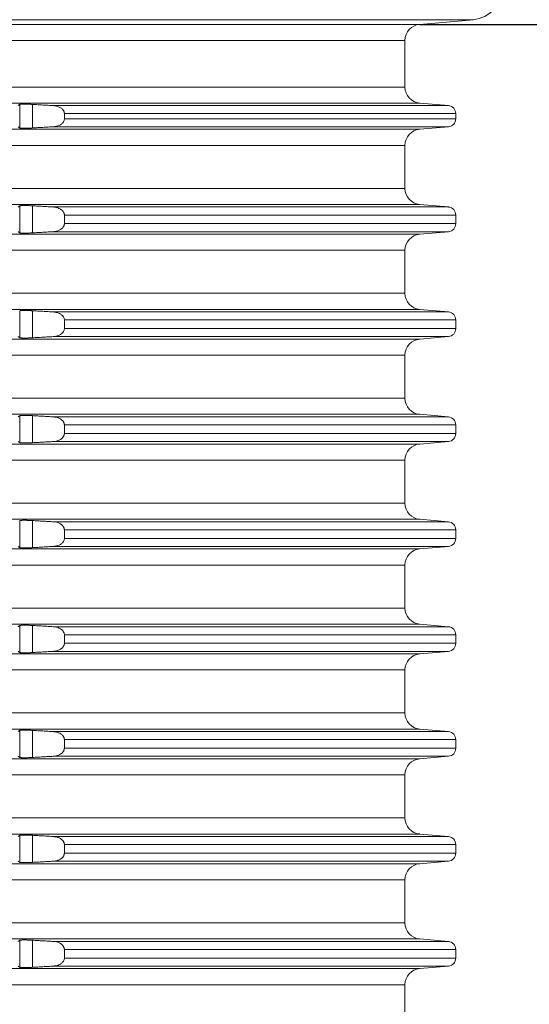
# Model space of a CAD drawing. Units: millimetres. Extents: x 2673 to 4786, y 0 to 1485.
# Drawn here: x 4033 to 4064, y 679 to 740 of the extents above; entities that cross this region are included whole.
import ezdxf

# ---------------------------------------------------------------- set-up
doc = ezdxf.new("R2010")
doc.units = ezdxf.units.MM
doc.linetypes.add('ACAD_ISO04W100', pattern=[30, 24, -3, 0, -3])
doc.layers.add('вспомогательный', color=140, linetype='Continuous', lineweight=20)
doc.layers.add('Оси', color=10, linetype='ACAD_ISO04W100', lineweight=13)
doc.styles.add('ГОСТ 2.304', font='isocpeui.ttf')
doc.dimstyles.new('ME10_DIM_10', dxfattribs={"dimtxt": 15, "dimasz": 10, "dimexe": 2, "dimexo": 0, "dimgap": 2, "dimtad": 4, "dimdsep": 46, "dimtxsty": 'ГОСТ 2.304', "dimcen": 0.09, "dimclrd": 1, "dimclre": 1, "dimclrt": 1, "dimadec": 0, "dimazin": 0, "dimtfac": 1, "dimtmove": 0, "dimatfit": 3, "dimfxl": 1, "dimtolj": 1, "dimtzin": 0, "dimlwd": 18, "dimarcsym": 0})

# ---------------------------------------------------------------- blocks, each defined once
blk = doc.blocks.new('HL8500_Artikel', base_point=(-1880.51, 530.347))
at = {"layer": 'вспомогательный', "linetype": 'Continuous'}
for p, q in [((-1665.001, 608.966), (-1517.052, 608.966)), ((-1520.359, 608.677), (-1517.052, 608.966)), ((-1661.694, 608.677), (-1520.359, 608.677)), ((-1660.781, 607.681), (-1521.272, 607.681)), ((-1521.272, 607.681), (-1521.272, 604.796)), ((-1660.781, 604.796), (-1521.272, 604.796)), ((-1576.226, 603.8), (-1520.359, 603.8)), ((-1545.147, 602.263), (-1545.147, 603.714)), ((-1544.35, 602.259), (-1544.35, 603.718)), ((-1543.066, 603.644), (-1518.579, 603.644)), ((-1520.359, 603.8), (-1518.579, 603.644)), ((-1542.379, 603.146), (-1518.122, 603.146)), ((-1542.379, 603.146), (-1542.379, 602.831)), ((-1542.379, 602.831), (-1518.122, 602.831)), ((-1518.122, 603.146), (-1518.122, 602.831)), ((-1576.226, 602.177), (-1520.359, 602.177)), ((-1543.066, 602.333), (-1518.579, 602.333)), ((-1520.359, 602.177), (-1518.579, 602.333)), ((-1660.781, 601.181), (-1521.272, 601.181)), ((-1521.272, 598.514), (-1521.272, 601.181)), ((-1660.781, 598.514), (-1521.272, 598.514)), ((-1576.226, 597.517), (-1520.359, 597.517)), ((-1545.147, 595.763), (-1545.147, 597.432)), ((-1544.35, 595.759), (-1544.35, 597.435)), ((-1543.066, 597.362), (-1518.579, 597.362)), ((-1520.359, 597.517), (-1518.579, 597.362)), ((-1542.379, 596.863), (-1518.122, 596.863)), ((-1542.379, 596.331), (-1542.379, 596.863)), ((-1518.122, 596.331), (-1518.122, 596.863)), ((-1542.379, 596.331), (-1518.122, 596.331)), ((-1576.226, 595.677), (-1520.359, 595.677)), ((-1543.066, 595.833), (-1518.579, 595.833)), ((-1520.359, 595.677), (-1518.579, 595.833)), ((-1660.781, 594.681), (-1521.272, 594.681)), ((-1521.272, 594.681), (-1521.272, 592.014)), ((-1660.781, 592.014), (-1521.272, 592.014)), ((-1576.226, 591.017), (-1520.359, 591.017)), ((-1545.147, 589.263), (-1545.147, 590.932)), ((-1544.35, 589.259), (-1544.35, 590.935)), ((-1543.066, 590.862), (-1518.579, 590.862)), ((-1520.359, 591.017), (-1518.579, 590.862)), ((-1542.379, 590.363), (-1542.379, 589.831)), ((-1542.379, 590.363), (-1518.122, 590.363)), ((-1518.122, 590.363), (-1518.122, 589.831)), ((-1543.066, 589.333), (-1518.579, 589.333)), ((-1542.379, 589.831), (-1518.122, 589.831)), ((-1520.359, 589.177), (-1518.579, 589.333)), ((-1576.226, 589.177), (-1520.359, 589.177)), ((-1660.781, 588.181), (-1521.272, 588.181)), ((-1521.272, 588.181), (-1521.272, 585.514)), ((-1660.781, 585.514), (-1521.272, 585.514)), ((-1576.226, 584.517), (-1520.359, 584.517)), ((-1545.147, 582.763), (-1545.147, 584.432)), ((-1544.35, 582.759), (-1544.35, 584.435)), ((-1520.359, 584.517), (-1518.579, 584.362)), ((-1543.066, 584.362), (-1518.579, 584.362)), ((-1542.379, 583.331), (-1542.379, 583.863)), ((-1542.379, 583.863), (-1518.122, 583.863)), ((-1518.122, 583.331), (-1518.122, 583.863)), ((-1542.379, 583.331), (-1518.122, 583.331)), ((-1576.226, 582.677), (-1520.359, 582.677)), ((-1543.066, 582.833), (-1518.579, 582.833)), ((-1520.359, 582.677), (-1518.579, 582.833)), ((-1660.781, 581.681), (-1521.272, 581.681)), ((-1521.272, 581.681), (-1521.272, 579.014)), ((-1660.781, 579.014), (-1521.272, 579.014)), ((-1576.226, 578.017), (-1520.359, 578.017)), ((-1545.147, 576.263), (-1545.147, 577.932)), ((-1544.35, 576.259), (-1544.35, 577.935)), ((-1543.066, 577.862), (-1518.579, 577.862)), ((-1520.359, 578.017), (-1518.579, 577.862)), ((-1542.379, 577.363), (-1542.379, 576.831)), ((-1542.379, 577.363), (-1518.122, 577.363)), ((-1518.122, 577.363), (-1518.122, 576.831)), ((-1542.379, 576.831), (-1518.122, 576.831)), ((-1576.226, 576.177), (-1520.359, 576.177)), ((-1543.066, 576.333), (-1518.579, 576.333)), ((-1520.359, 576.177), (-1518.579, 576.333)), ((-1660.781, 575.181), (-1521.272, 575.181)), ((-1521.272, 575.181), (-1521.272, 572.514)), ((-1660.781, 572.514), (-1521.272, 572.514)), ((-1576.226, 571.517), (-1520.359, 571.517)), ((-1545.147, 569.763), (-1545.147, 571.432)), ((-1544.35, 569.759), (-1544.35, 571.435)), ((-1543.066, 571.362), (-1518.579, 571.362)), ((-1520.359, 571.517), (-1518.579, 571.362)), ((-1542.379, 570.863), (-1518.122, 570.863)), ((-1542.379, 570.331), (-1542.379, 570.863)), ((-1518.122, 570.331), (-1518.122, 570.863)), ((-1543.066, 569.833), (-1518.579, 569.833)), ((-1542.379, 570.331), (-1518.122, 570.331)), ((-1520.359, 569.677), (-1518.579, 569.833)), ((-1576.226, 569.677), (-1520.359, 569.677)), ((-1660.781, 568.681), (-1521.272, 568.681)), ((-1521.272, 568.681), (-1521.272, 566.014)), ((-1660.781, 566.014), (-1521.272, 566.014)), ((-1576.226, 565.017), (-1520.359, 565.017)), ((-1545.147, 563.263), (-1545.147, 564.932)), ((-1544.35, 563.259), (-1544.35, 564.935)), ((-1543.066, 564.862), (-1518.579, 564.862)), ((-1520.359, 565.017), (-1518.579, 564.862)), ((-1542.379, 564.363), (-1518.122, 564.363)), ((-1542.379, 563.831), (-1542.379, 564.363)), ((-1518.122, 563.831), (-1518.122, 564.363)), ((-1542.379, 563.831), (-1518.122, 563.831)), ((-1576.226, 563.177), (-1520.359, 563.177)), ((-1543.066, 563.333), (-1518.579, 563.333)), ((-1520.359, 563.177), (-1518.579, 563.333)), ((-1660.781, 562.181), (-1521.272, 562.181)), ((-1521.272, 562.181), (-1521.272, 559.514)), ((-1660.781, 559.514), (-1521.272, 559.514)), ((-1576.226, 558.517), (-1520.359, 558.517)), ((-1545.147, 556.763), (-1545.147, 558.432)), ((-1544.35, 556.759), (-1544.35, 558.435)), ((-1543.066, 558.362), (-1518.579, 558.362)), ((-1520.359, 558.517), (-1518.579, 558.362)), ((-1542.379, 557.331), (-1542.379, 557.863)), ((-1542.379, 557.863), (-1518.122, 557.863)), ((-1518.122, 557.331), (-1518.122, 557.863)), ((-1542.379, 557.331), (-1518.122, 557.331)), ((-1576.226, 556.677), (-1520.359, 556.677)), ((-1543.066, 556.833), (-1518.579, 556.833)), ((-1520.359, 556.677), (-1518.579, 556.833)), ((-1660.781, 555.681), (-1521.272, 555.681)), ((-1521.272, 555.681), (-1521.272, 553.014)), ((-1660.781, 553.014), (-1521.272, 553.014)), ((-1576.226, 552.017), (-1520.359, 552.017)), ((-1545.147, 550.263), (-1545.147, 551.932)), ((-1544.35, 550.259), (-1544.35, 551.935)), ((-1543.066, 551.862), (-1518.579, 551.862)), ((-1520.359, 552.017), (-1518.579, 551.862)), ((-1542.379, 551.363), (-1518.122, 551.363)), ((-1542.379, 551.363), (-1542.379, 550.831)), ((-1542.379, 550.831), (-1518.122, 550.831)), ((-1518.122, 551.363), (-1518.122, 550.831)), ((-1543.066, 550.333), (-1518.579, 550.333)), ((-1520.359, 550.177), (-1518.579, 550.333)), ((-1576.226, 550.177), (-1520.359, 550.177)), ((-1660.781, 549.181), (-1521.272, 549.181)), ((-1521.272, 549.181), (-1521.272, 546.514))]:
    blk.add_line(p, q, dxfattribs=at)
for centre, radius, start, end in [((-1517.227, 610.959), 2, -85, 0), ((-1520.272, 607.681), 1, 95, 180), ((-1520.272, 604.796), 1, 180, -95), ((-1518.622, 603.146), 0.5, 0, 85), ((-1518.622, 602.831), 0.5, -85, 0), ((-1520.272, 601.181), 1, 95, 180), ((-1520.272, 598.514), 1, 180, -95), ((-1518.622, 596.863), 0.5, 0, 85), ((-1518.622, 596.331), 0.5, -85, 0), ((-1520.272, 594.681), 1, 95, 180), ((-1520.272, 592.014), 1, 180, -95), ((-1518.622, 590.363), 0.5, 0, 85), ((-1518.622, 589.831), 0.5, -85, 0), ((-1520.272, 588.181), 1, 95, 180), ((-1520.272, 585.514), 1, 180, -95), ((-1518.622, 583.863), 0.5, 0, 85), ((-1518.622, 583.331), 0.5, -85, 0), ((-1520.272, 581.681), 1, 95, 180), ((-1520.272, 579.014), 1, 180, -95), ((-1518.622, 577.363), 0.5, 0, 85), ((-1518.622, 576.831), 0.5, -85, 0), ((-1520.272, 575.181), 1, 95, 180), ((-1520.272, 572.514), 1, 180, -95), ((-1518.622, 570.863), 0.5, 0, 85), ((-1518.622, 570.331), 0.5, -85, 0), ((-1520.272, 568.681), 1, 95, 180), ((-1520.272, 566.014), 1, 180, -95), ((-1518.622, 564.363), 0.5, 0, 85), ((-1518.622, 563.831), 0.5, -85, 0), ((-1520.272, 562.181), 1, 95, 180), ((-1520.272, 559.514), 1, 180, -95), ((-1518.622, 557.863), 0.5, 0, 85), ((-1518.622, 557.331), 0.5, -85, 0), ((-1520.272, 555.681), 1, 95, 180), ((-1520.272, 553.014), 1, 180, -95), ((-1518.622, 551.363), 0.5, 0, 85), ((-1518.622, 550.831), 0.5, -85, 0), ((-1520.272, 549.181), 1, 95, 180)]:
    blk.add_arc(centre, radius, start, end, dxfattribs=at)
for points in [[(-1545.147, 603.714), (-1545.171, 603.697), (-1545.196, 603.679), (-1545.22, 603.661), (-1545.245, 603.644)], [(-1544.35, 603.718), (-1544.462, 603.723), (-1544.55, 603.727), (-1544.633, 603.73), (-1544.732, 603.733), (-1544.815, 603.734), (-1544.89, 603.734), (-1544.979, 603.733), (-1545.051, 603.73), (-1545.104, 603.725), (-1545.129, 603.72), (-1545.147, 603.714)], [(-1543.066, 603.644), (-1543.388, 603.662), (-1543.708, 603.681), (-1544.028, 603.699), (-1544.35, 603.718)], [(-1542.379, 603.146), (-1542.38, 603.157), (-1542.38, 603.169), (-1542.385, 603.208), (-1542.397, 603.253), (-1542.411, 603.29), (-1542.433, 603.331), (-1542.465, 603.377), (-1542.503, 603.421), (-1542.566, 603.476), (-1542.625, 603.515), (-1542.702, 603.556), (-1542.786, 603.59), (-1542.862, 603.613), (-1542.959, 603.633), (-1543.016, 603.64), (-1543.066, 603.644)], [(-1543.066, 602.333), (-1543.016, 602.337), (-1542.959, 602.344), (-1542.781, 602.388), (-1542.625, 602.461), (-1542.566, 602.501), (-1542.503, 602.556), (-1542.461, 602.603), (-1542.433, 602.646), (-1542.396, 602.725), (-1542.38, 602.808), (-1542.38, 602.819), (-1542.379, 602.831)], [(-1545.245, 602.333), (-1545.22, 602.315), (-1545.196, 602.298), (-1545.171, 602.28), (-1545.147, 602.263)], [(-1545.147, 602.263), (-1545.132, 602.257), (-1545.104, 602.252), (-1545.051, 602.247), (-1544.979, 602.244), (-1544.89, 602.242), (-1544.823, 602.242), (-1544.732, 602.244), (-1544.643, 602.246), (-1544.55, 602.249), (-1544.462, 602.253), (-1544.35, 602.259)], [(-1544.35, 602.259), (-1544.028, 602.277), (-1543.708, 602.296), (-1543.387, 602.314), (-1543.066, 602.333)], [(-1545.147, 597.432), (-1545.171, 597.414), (-1545.196, 597.397), (-1545.22, 597.379), (-1545.245, 597.362)], [(-1544.35, 597.435), (-1544.462, 597.441), (-1544.55, 597.445), (-1544.673, 597.449), (-1544.787, 597.452), (-1544.89, 597.452), (-1544.979, 597.451), (-1545.051, 597.447), (-1545.104, 597.442), (-1545.132, 597.437), (-1545.147, 597.432)], [(-1543.066, 597.362), (-1543.387, 597.38), (-1543.708, 597.399), (-1544.029, 597.417), (-1544.35, 597.435)], [(-1542.379, 596.863), (-1542.38, 596.875), (-1542.38, 596.887), (-1542.386, 596.932), (-1542.397, 596.971), (-1542.414, 597.013), (-1542.433, 597.049), (-1542.468, 597.099), (-1542.503, 597.139), (-1542.566, 597.194), (-1542.625, 597.233), (-1542.711, 597.278), (-1542.786, 597.308), (-1542.871, 597.333), (-1542.959, 597.35), (-1543.009, 597.357), (-1543.066, 597.362)], [(-1543.066, 595.833), (-1543.016, 595.837), (-1542.959, 595.844), (-1542.862, 595.864), (-1542.786, 595.886), (-1542.702, 595.92), (-1542.625, 595.961), (-1542.566, 596.001), (-1542.503, 596.056), (-1542.461, 596.103), (-1542.433, 596.146), (-1542.414, 596.181), (-1542.397, 596.224), (-1542.386, 596.265), (-1542.38, 596.308), (-1542.38, 596.319), (-1542.379, 596.331)], [(-1545.245, 595.833), (-1545.22, 595.815), (-1545.196, 595.798), (-1545.171, 595.78), (-1545.147, 595.763)], [(-1545.147, 595.763), (-1545.129, 595.756), (-1545.104, 595.752), (-1545.071, 595.748), (-1545.017, 595.745), (-1544.965, 595.743), (-1544.89, 595.742), (-1544.815, 595.743), (-1544.732, 595.744), (-1544.653, 595.746), (-1544.55, 595.749), (-1544.451, 595.754), (-1544.35, 595.759)], [(-1544.35, 595.759), (-1544.028, 595.777), (-1543.708, 595.796), (-1543.387, 595.814), (-1543.066, 595.833)], [(-1544.35, 590.935), (-1544.407, 590.938), (-1544.475, 590.942), (-1544.55, 590.945), (-1544.621, 590.948), (-1544.682, 590.949), (-1544.732, 590.951), (-1544.806, 590.952), (-1544.89, 590.952), (-1544.979, 590.951), (-1545.051, 590.947), (-1545.104, 590.942), (-1545.127, 590.939), (-1545.14, 590.935), (-1545.147, 590.932)], [(-1543.066, 590.862), (-1543.388, 590.88), (-1543.708, 590.899), (-1544.029, 590.917), (-1544.35, 590.935)], [(-1542.379, 590.363), (-1542.38, 590.375), (-1542.38, 590.387), (-1542.396, 590.469), (-1542.433, 590.549), (-1542.465, 590.595), (-1542.503, 590.639), (-1542.553, 590.683), (-1542.625, 590.733), (-1542.702, 590.774), (-1542.786, 590.808), (-1542.88, 590.835), (-1542.959, 590.85), (-1543.016, 590.858), (-1543.066, 590.862)], [(-1545.245, 589.333), (-1545.22, 589.315), (-1545.196, 589.298), (-1545.171, 589.28), (-1545.147, 589.263)], [(-1545.147, 589.263), (-1545.132, 589.257), (-1545.104, 589.252), (-1545.071, 589.248), (-1545.017, 589.245), (-1544.959, 589.243), (-1544.89, 589.242), (-1544.823, 589.242), (-1544.732, 589.244), (-1544.643, 589.246), (-1544.55, 589.249), (-1544.462, 589.253), (-1544.35, 589.259)], [(-1544.35, 589.259), (-1544.028, 589.277), (-1543.708, 589.296), (-1543.388, 589.314), (-1543.066, 589.333)], [(-1543.066, 589.333), (-1543.012, 589.337), (-1542.959, 589.344), (-1542.871, 589.362), (-1542.786, 589.386), (-1542.692, 589.425), (-1542.625, 589.461), (-1542.559, 589.506), (-1542.503, 589.556), (-1542.461, 589.603), (-1542.433, 589.646), (-1542.396, 589.725), (-1542.38, 589.808), (-1542.38, 589.819), (-1542.379, 589.831)], [(-1545.147, 584.432), (-1545.171, 584.414), (-1545.196, 584.397), (-1545.22, 584.379), (-1545.245, 584.362)], [(-1544.35, 584.435), (-1544.462, 584.441), (-1544.55, 584.445), (-1544.732, 584.451), (-1544.89, 584.452), (-1544.965, 584.451), (-1545.017, 584.449), (-1545.066, 584.446), (-1545.104, 584.442), (-1545.129, 584.438), (-1545.147, 584.432)], [(-1543.066, 584.362), (-1543.388, 584.38), (-1543.708, 584.399), (-1544.029, 584.417), (-1544.35, 584.435)], [(-1542.379, 583.863), (-1542.38, 583.875), (-1542.38, 583.887), (-1542.385, 583.926), (-1542.397, 583.971), (-1542.414, 584.013), (-1542.433, 584.049), (-1542.461, 584.091), (-1542.503, 584.139), (-1542.553, 584.183), (-1542.625, 584.233), (-1542.692, 584.27), (-1542.786, 584.308), (-1542.88, 584.335), (-1542.959, 584.35), (-1543.012, 584.357), (-1543.066, 584.362)], [(-1543.066, 582.833), (-1543.009, 582.838), (-1542.959, 582.844), (-1542.781, 582.888), (-1542.625, 582.961), (-1542.566, 583.001), (-1542.503, 583.056), (-1542.468, 583.095), (-1542.433, 583.146), (-1542.412, 583.184), (-1542.397, 583.224), (-1542.386, 583.262), (-1542.38, 583.308), (-1542.38, 583.319), (-1542.379, 583.331)], [(-1545.245, 582.833), (-1545.22, 582.815), (-1545.196, 582.798), (-1545.171, 582.78), (-1545.147, 582.763)], [(-1545.147, 582.763), (-1545.132, 582.757), (-1545.104, 582.752), (-1545.061, 582.748), (-1545.017, 582.745), (-1544.952, 582.743), (-1544.89, 582.742), (-1544.787, 582.743), (-1544.673, 582.745), (-1544.55, 582.749), (-1544.44, 582.754), (-1544.35, 582.759)], [(-1544.35, 582.759), (-1544.029, 582.777), (-1543.708, 582.796), (-1543.388, 582.814), (-1543.066, 582.833)], [(-1544.35, 577.935), (-1544.451, 577.941), (-1544.55, 577.945), (-1544.621, 577.948), (-1544.682, 577.949), (-1544.732, 577.951), (-1544.815, 577.952), (-1544.89, 577.952), (-1544.979, 577.951), (-1545.051, 577.947), (-1545.104, 577.942), (-1545.127, 577.939), (-1545.14, 577.935), (-1545.147, 577.932)], [(-1543.066, 577.862), (-1543.388, 577.88), (-1543.708, 577.899), (-1544.029, 577.917), (-1544.35, 577.935)], [(-1542.379, 577.363), (-1542.38, 577.375), (-1542.38, 577.387), (-1542.386, 577.429), (-1542.397, 577.471), (-1542.414, 577.513), (-1542.433, 577.549), (-1542.468, 577.599), (-1542.503, 577.639), (-1542.559, 577.689), (-1542.625, 577.733), (-1542.781, 577.806), (-1542.959, 577.85), (-1543.009, 577.857), (-1543.066, 577.862)], [(-1543.066, 576.333), (-1543.016, 576.337), (-1542.959, 576.344), (-1542.781, 576.388), (-1542.625, 576.461), (-1542.566, 576.501), (-1542.503, 576.556), (-1542.465, 576.599), (-1542.433, 576.646), (-1542.396, 576.725), (-1542.38, 576.808), (-1542.38, 576.819), (-1542.379, 576.831)], [(-1545.245, 576.333), (-1545.22, 576.315), (-1545.196, 576.298), (-1545.171, 576.28), (-1545.147, 576.263)], [(-1545.147, 576.263), (-1545.129, 576.256), (-1545.104, 576.252), (-1545.066, 576.248), (-1545.017, 576.245), (-1544.965, 576.243), (-1544.89, 576.242), (-1544.732, 576.244), (-1544.55, 576.249), (-1544.44, 576.254), (-1544.35, 576.259)], [(-1544.35, 576.259), (-1544.028, 576.277), (-1543.708, 576.296), (-1543.388, 576.314), (-1543.066, 576.333)], [(-1545.147, 571.432), (-1545.171, 571.414), (-1545.196, 571.397), (-1545.22, 571.379), (-1545.245, 571.362)], [(-1544.35, 571.435), (-1544.451, 571.441), (-1544.55, 571.445), (-1544.643, 571.448), (-1544.732, 571.451), (-1544.806, 571.452), (-1544.89, 571.452), (-1544.979, 571.451), (-1545.051, 571.447), (-1545.104, 571.442), (-1545.127, 571.439), (-1545.14, 571.435), (-1545.147, 571.432)], [(-1543.066, 571.362), (-1543.388, 571.38), (-1543.708, 571.399), (-1544.029, 571.417), (-1544.35, 571.435)], [(-1542.379, 570.863), (-1542.38, 570.875), (-1542.38, 570.887), (-1542.386, 570.932), (-1542.397, 570.971), (-1542.412, 571.01), (-1542.433, 571.049), (-1542.461, 571.091), (-1542.503, 571.139), (-1542.553, 571.183), (-1542.625, 571.233), (-1542.711, 571.278), (-1542.786, 571.308), (-1542.871, 571.333), (-1542.959, 571.35), (-1543.009, 571.357), (-1543.066, 571.362)], [(-1545.245, 569.833), (-1545.22, 569.815), (-1545.196, 569.798), (-1545.171, 569.78), (-1545.147, 569.763)], [(-1545.147, 569.763), (-1545.129, 569.756), (-1545.104, 569.752), (-1545.051, 569.747), (-1544.979, 569.744), (-1544.89, 569.742), (-1544.806, 569.743), (-1544.732, 569.744), (-1544.653, 569.746), (-1544.55, 569.749), (-1544.451, 569.754), (-1544.35, 569.759)], [(-1544.35, 569.759), (-1544.028, 569.777), (-1543.708, 569.796), (-1543.387, 569.814), (-1543.066, 569.833)], [(-1543.066, 569.833), (-1543.009, 569.838), (-1542.959, 569.844), (-1542.781, 569.888), (-1542.625, 569.961), (-1542.553, 570.011), (-1542.503, 570.056), (-1542.461, 570.103), (-1542.433, 570.146), (-1542.412, 570.184), (-1542.397, 570.224), (-1542.386, 570.265), (-1542.38, 570.308), (-1542.38, 570.319), (-1542.379, 570.331)], [(-1545.147, 564.932), (-1545.171, 564.914), (-1545.196, 564.897), (-1545.22, 564.879), (-1545.245, 564.862)], [(-1544.35, 564.935), (-1544.462, 564.941), (-1544.55, 564.945), (-1544.653, 564.949), (-1544.732, 564.951), (-1544.815, 564.952), (-1544.89, 564.952), (-1544.979, 564.951), (-1545.051, 564.947), (-1545.104, 564.942), (-1545.129, 564.938), (-1545.147, 564.932)], [(-1543.066, 564.862), (-1543.388, 564.88), (-1543.708, 564.899), (-1544.029, 564.917), (-1544.35, 564.935)], [(-1542.379, 564.363), (-1542.38, 564.375), (-1542.38, 564.387), (-1542.385, 564.426), (-1542.397, 564.471), (-1542.412, 564.51), (-1542.433, 564.549), (-1542.465, 564.595), (-1542.503, 564.639), (-1542.566, 564.694), (-1542.625, 564.733), (-1542.711, 564.778), (-1542.786, 564.808), (-1542.871, 564.833), (-1542.959, 564.85), (-1543.012, 564.857), (-1543.066, 564.862)], [(-1543.066, 563.333), (-1543.009, 563.338), (-1542.959, 563.344), (-1542.871, 563.362), (-1542.786, 563.386), (-1542.702, 563.42), (-1542.625, 563.461), (-1542.559, 563.506), (-1542.503, 563.556), (-1542.468, 563.595), (-1542.433, 563.646), (-1542.411, 563.687), (-1542.397, 563.724), (-1542.385, 563.768), (-1542.38, 563.808), (-1542.38, 563.819), (-1542.379, 563.831)], [(-1545.245, 563.333), (-1545.22, 563.315), (-1545.196, 563.298), (-1545.171, 563.28), (-1545.147, 563.263)], [(-1545.147, 563.263), (-1545.132, 563.257), (-1545.104, 563.252), (-1545.061, 563.248), (-1545.017, 563.245), (-1544.952, 563.243), (-1544.89, 563.242), (-1544.787, 563.243), (-1544.673, 563.245), (-1544.55, 563.249), (-1544.451, 563.254), (-1544.35, 563.259)], [(-1544.35, 563.259), (-1544.029, 563.277), (-1543.708, 563.296), (-1543.388, 563.314), (-1543.066, 563.333)], [(-1545.147, 558.432), (-1545.171, 558.414), (-1545.196, 558.397), (-1545.22, 558.379), (-1545.245, 558.362)], [(-1544.35, 558.435), (-1544.44, 558.44), (-1544.55, 558.445), (-1544.673, 558.449), (-1544.787, 558.452), (-1544.89, 558.452), (-1544.952, 558.451), (-1545.017, 558.449), (-1545.066, 558.446), (-1545.104, 558.442), (-1545.132, 558.437), (-1545.147, 558.432)], [(-1543.066, 558.362), (-1543.388, 558.38), (-1543.708, 558.399), (-1544.029, 558.417), (-1544.35, 558.435)], [(-1542.379, 557.863), (-1542.38, 557.875), (-1542.38, 557.887), (-1542.386, 557.932), (-1542.397, 557.971), (-1542.414, 558.013), (-1542.433, 558.049), (-1542.461, 558.091), (-1542.503, 558.139), (-1542.553, 558.183), (-1542.625, 558.233), (-1542.702, 558.274), (-1542.786, 558.308), (-1542.88, 558.335), (-1542.959, 558.35), (-1543.012, 558.357), (-1543.066, 558.362)], [(-1543.066, 556.833), (-1543.012, 556.837), (-1542.959, 556.844), (-1542.88, 556.86), (-1542.786, 556.886), (-1542.692, 556.925), (-1542.625, 556.961), (-1542.566, 557.001), (-1542.503, 557.056), (-1542.461, 557.103), (-1542.433, 557.146), (-1542.411, 557.187), (-1542.397, 557.224), (-1542.385, 557.268), (-1542.38, 557.308), (-1542.38, 557.319), (-1542.379, 557.331)], [(-1545.245, 556.833), (-1545.22, 556.815), (-1545.196, 556.798), (-1545.171, 556.78), (-1545.147, 556.763)], [(-1545.147, 556.763), (-1545.14, 556.759), (-1545.127, 556.756), (-1545.104, 556.752), (-1545.051, 556.747), (-1544.979, 556.744), (-1544.89, 556.742), (-1544.815, 556.743), (-1544.732, 556.744), (-1544.665, 556.745), (-1544.604, 556.747), (-1544.55, 556.749), (-1544.494, 556.752), (-1544.427, 556.755), (-1544.35, 556.759)], [(-1544.35, 556.759), (-1544.028, 556.777), (-1543.708, 556.796), (-1543.387, 556.814), (-1543.066, 556.833)], [(-1545.147, 551.932), (-1545.171, 551.914), (-1545.196, 551.897), (-1545.22, 551.879), (-1545.245, 551.862)], [(-1544.35, 551.935), (-1544.462, 551.941), (-1544.55, 551.945), (-1544.653, 551.949), (-1544.732, 551.951), (-1544.806, 551.952), (-1544.89, 551.952), (-1544.979, 551.951), (-1545.051, 551.947), (-1545.104, 551.942), (-1545.132, 551.937), (-1545.147, 551.932)], [(-1543.066, 551.862), (-1543.387, 551.88), (-1543.708, 551.899), (-1544.029, 551.917), (-1544.35, 551.935)], [(-1542.379, 551.363), (-1542.38, 551.375), (-1542.38, 551.387), (-1542.386, 551.429), (-1542.397, 551.471), (-1542.414, 551.513), (-1542.433, 551.549), (-1542.465, 551.595), (-1542.503, 551.639), (-1542.553, 551.683), (-1542.625, 551.733), (-1542.781, 551.806), (-1542.959, 551.85), (-1543.012, 551.857), (-1543.066, 551.862)], [(-1543.066, 550.333), (-1543.009, 550.338), (-1542.959, 550.344), (-1542.88, 550.36), (-1542.786, 550.386), (-1542.711, 550.416), (-1542.625, 550.461), (-1542.566, 550.501), (-1542.503, 550.556), (-1542.468, 550.595), (-1542.433, 550.646), (-1542.396, 550.725), (-1542.38, 550.808), (-1542.38, 550.819), (-1542.379, 550.831)], [(-1545.245, 550.333), (-1545.22, 550.315), (-1545.196, 550.298), (-1545.171, 550.28), (-1545.147, 550.263)], [(-1545.147, 550.263), (-1545.129, 550.256), (-1545.104, 550.252), (-1545.061, 550.248), (-1545.017, 550.245), (-1544.959, 550.243), (-1544.89, 550.242), (-1544.823, 550.242), (-1544.732, 550.244), (-1544.643, 550.246), (-1544.55, 550.249), (-1544.462, 550.253), (-1544.35, 550.259)], [(-1544.35, 550.259), (-1544.029, 550.277), (-1543.708, 550.296), (-1543.388, 550.314), (-1543.066, 550.333)]]:
    blk.add_spline(points, degree=3, dxfattribs=at)
blk = doc.blocks.new('*D71')
at = {"layer": 'Defpoints', "color": 0, "linetype": 'ByBlock', "transparency": 16777216}
for p in [(4106.521, 768.262), (4116.521, 768.262), (4057.7, 740.012)]:
    blk.add_point(p, dxfattribs=at)
at = {"layer": 'Оси', "color": 1, "linetype": 'ByBlock', "lineweight": 18, "transparency": 16777216}
for p, q in [((4116.521, 778.262), (4116.521, 788.262)), ((4116.521, 768.262), (4116.521, 766.898)), ((4116.521, 740.012), (4116.521, 741.376)), ((4116.521, 730.012), (4116.521, 720.012))]:
    blk.add_line(p, q, dxfattribs=at)
at = {"layer": 'Оси', "color": 1, "linetype": 'ByBlock', "lineweight": -2, "transparency": 16777216}
for p, q in [((4106.521, 768.262), (4118.521, 768.262)), ((4057.7, 740.012), (4118.521, 740.012))]:
    blk.add_line(p, q, dxfattribs=at)
at = {"layer": 'Оси', "color": 1, "linetype": 'ByBlock', "transparency": 16777216}
for points in [[(4114.854, 778.262), (4118.187, 778.262), (4116.521, 768.262)], [(4114.854, 730.012), (4118.187, 730.012), (4116.521, 740.012)]]:
    blk.add_solid(points, dxfattribs=at)
at = {"layer": 'Оси', "color": 1, "linetype": 'ByBlock', "transparency": 16777216, "insert": (4116.521, 754.137), "char_height": 15, "attachment_point": 5, "rotation": 270, "style": 'ГОСТ 2.304'}
blk.add_mtext('\\A1;28', dxfattribs=at)
blk = doc.blocks.new('*D72')
at = {"layer": 'Defpoints', "color": 0, "linetype": 'ByBlock', "transparency": 16777216}
for p in [(4106.521, 768.262), (4132.858, 768.262), (4059.437, 538.182)]:
    blk.add_point(p, dxfattribs=at)
at = {"layer": 'Оси', "color": 1, "linetype": 'ByBlock', "lineweight": -2, "transparency": 16777216}
for p, q in [((4106.521, 768.262), (4134.858, 768.262)), ((4059.437, 538.182), (4134.858, 538.182))]:
    blk.add_line(p, q, dxfattribs=at)
at = {"layer": 'Оси', "color": 1, "linetype": 'ByBlock', "lineweight": 18, "transparency": 16777216}
for p, q in [((4132.858, 758.262), (4132.858, 670.978)), ((4132.858, 548.182), (4132.858, 635.466))]:
    blk.add_line(p, q, dxfattribs=at)
at = {"layer": 'Оси', "color": 1, "linetype": 'ByBlock', "transparency": 16777216}
for points in [[(4131.191, 758.262), (4134.525, 758.262), (4132.858, 768.262)], [(4131.191, 548.182), (4134.525, 548.182), (4132.858, 538.182)]]:
    blk.add_solid(points, dxfattribs=at)
at = {"layer": 'Оси', "color": 1, "linetype": 'ByBlock', "transparency": 16777216, "insert": (4132.858, 653.222), "char_height": 15, "attachment_point": 5, "rotation": 270, "style": 'ГОСТ 2.304'}
blk.add_mtext('\\A1;226', dxfattribs=at)

msp = doc.modelspace()

# ---------------------------------------------------------------- block references
msp.add_blockref('HL8500_Artikel', (3697.549, 661.682))

# ---------------------------------------------------------------- dimensions: what is measured, and where the dimension line sits
at = {"layer": 'Оси', "linetype": 'ByBlock'}
for base, p1, text, picture, middle in [((4116.521, 768.262), (4057.7, 740.012), '28', '*D71', (4116.521, 754.137)), ((4132.858, 768.262), (4059.437, 538.182), '226', '*D72', (4132.858, 653.222))]:
    dim = msp.add_linear_dim(base=base, p1=p1, p2=(4106.521, 768.262), angle=90, text=text, dimstyle='ME10_DIM_10', dxfattribs=at)
    dim.commit()
    dim.dimension.update_dxf_attribs({"geometry": picture, "text_midpoint": middle, "text_rotation": 270})

doc.saveas('drawing.dxf')
